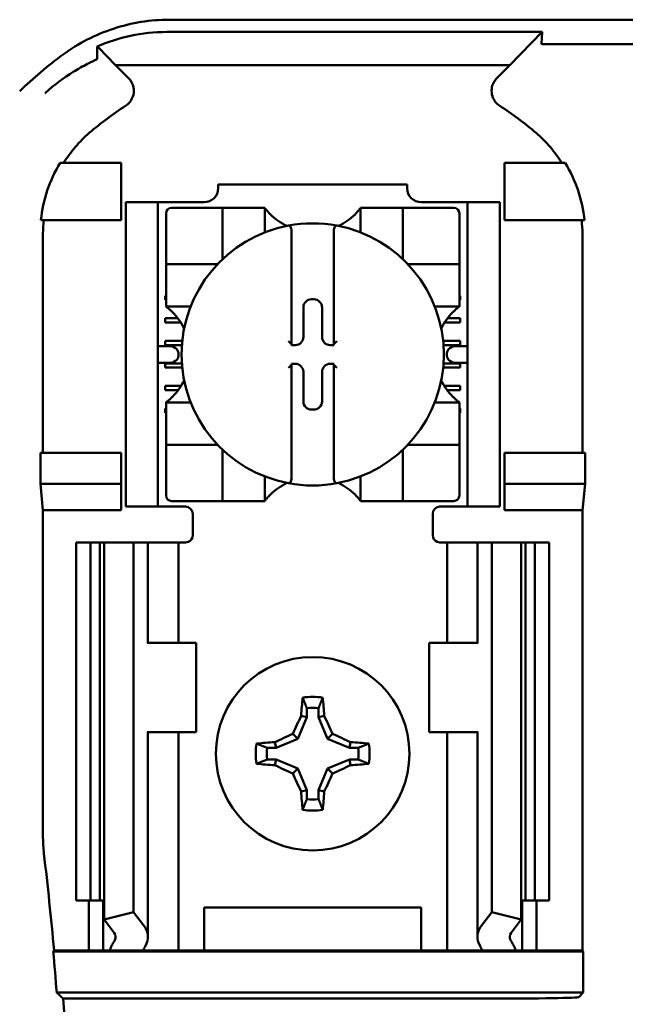
# Model space of a CAD drawing. Units: inches. Extents: x 2.2 to 96.8, y 1.1 to 75.4.
# Drawn here: x 49.6 to 50.2, y 38.4 to 39.3 of the extents above; entities that cross this region are included whole.
import ezdxf

# ---------------------------------------------------------------- set-up
doc = ezdxf.new("R2010")
doc.units = ezdxf.units.IN
doc.header["$LTSCALE"] = 4.5
doc.header["$MEASUREMENT"] = 0
doc.layers.add('Visible (ANSI)', color=7, linetype='Continuous', lineweight=50)

msp = doc.modelspace()

# ---------------------------------------------------------------- linework, layer by layer
at = {"layer": 'Visible (ANSI)'}
for p, q in [((49.74277, 39.29669), (51.12512, 39.29669)), ((50.07738, 39.28566), (49.74046, 39.28566)), ((50.04841, 39.25598), (50.07738, 39.28566)), ((50.07738, 39.28566), (50.07677, 39.27501)), ((50.22592, 39.27459), (50.07947, 39.27459)), ((49.69448, 39.25598), (49.6792, 39.27164)), ((49.69448, 39.25598), (50.04841, 39.25598)), ((49.69448, 39.25598), (49.70623, 39.24423)), ((50.03666, 39.24423), (50.04841, 39.25598)), ((49.69948, 39.16812), (49.64493, 39.16812)), ((49.69948, 39.11669), (49.69948, 39.16812)), ((50.04341, 39.16812), (50.09797, 39.16812)), ((50.04341, 39.11669), (50.04341, 39.16812)), ((49.78666, 39.14883), (49.95623, 39.14883)), ((49.78666, 39.14883), (49.78666, 39.14542)), ((49.95623, 39.14542), (49.95623, 39.14883)), ((49.70366, 39.12633), (49.70366, 39.13276)), ((49.73259, 39.13276), (49.70366, 39.13276)), ((49.73902, 39.13276), (49.73259, 39.13276)), ((49.73259, 39.13276), (49.73259, 39.12633)), ((49.774, 39.13276), (49.73902, 39.13276)), ((50.00387, 39.13276), (49.96889, 39.13276)), ((50.0103, 39.13276), (50.00387, 39.13276)), ((50.03923, 39.13276), (50.0103, 39.13276)), ((50.0103, 39.12633), (50.0103, 39.13276)), ((50.03923, 39.13276), (50.03923, 39.12633)), ((49.70366, 39.12633), (49.70366, 38.86598)), ((49.73259, 39.12633), (49.73259, 38.86598)), ((49.73984, 39.1227), (49.73984, 39.08221)), ((49.78539, 39.12776), (49.7449, 39.12776)), ((49.78539, 39.12776), (49.79046, 39.12776)), ((49.79046, 39.08221), (49.79046, 39.12776)), ((49.79552, 39.12776), (49.79046, 39.12776)), ((49.79552, 39.12776), (49.82336, 39.12776)), ((49.82842, 39.12776), (49.82336, 39.12776)), ((49.82842, 39.12776), (49.82842, 39.1057)), ((49.91447, 39.1057), (49.91447, 39.12776)), ((49.91447, 39.12776), (49.91953, 39.12776)), ((49.91953, 39.12776), (49.94737, 39.12776)), ((49.95244, 39.12776), (49.94737, 39.12776)), ((49.95244, 39.12776), (49.95244, 39.08221)), ((49.95244, 39.12776), (49.9575, 39.12776)), ((49.99799, 39.12776), (49.9575, 39.12776)), ((50.00305, 39.08221), (50.00305, 39.1227)), ((50.0103, 39.12633), (50.0103, 38.86598)), ((50.03923, 39.12633), (50.03923, 38.86598)), ((49.62763, 39.11669), (49.69948, 39.11669)), ((50.11526, 39.11669), (50.04341, 39.11669)), ((49.85246, 39.10664), (49.85246, 39.00552)), ((49.89043, 39.00552), (49.89043, 39.10664)), ((49.62946, 39.10469), (49.62946, 38.90776)), ((50.11343, 38.90776), (50.11343, 39.10469)), ((49.73984, 39.07714), (49.73984, 39.08221)), ((50.00305, 39.08221), (50.00305, 39.07714)), ((49.73984, 39.07714), (49.78539, 39.07714)), ((49.73984, 39.07714), (49.73984, 39.07208)), ((49.73984, 39.04424), (49.73984, 39.07208)), ((49.9575, 39.07714), (50.00305, 39.07714)), ((50.00305, 39.07208), (50.00305, 39.07714)), ((50.00305, 39.07208), (50.00305, 39.04424)), ((49.73902, 39.04886), (49.73984, 39.04886)), ((49.73902, 39.04507), (49.73902, 39.04886)), ((49.73984, 39.04507), (49.73902, 39.04507)), ((49.73984, 39.03918), (49.73984, 39.04424)), ((49.87039, 39.04567), (49.8725, 39.04567)), ((50.00305, 39.04886), (50.00387, 39.04886)), ((50.00387, 39.04507), (50.00305, 39.04507)), ((50.00305, 39.03918), (50.00305, 39.04424)), ((50.00387, 39.04886), (50.00387, 39.04507)), ((49.7619, 39.03918), (49.73984, 39.03918)), ((49.86306, 39.01188), (49.86306, 39.03833)), ((49.87983, 39.03833), (49.87983, 39.01188)), ((50.00305, 39.03918), (49.98099, 39.03918)), ((49.73902, 39.02861), (49.75045, 39.02861)), ((49.73902, 39.02482), (49.73902, 39.02861)), ((49.99244, 39.02861), (50.00387, 39.02861)), ((50.00387, 39.02861), (50.00387, 39.02482)), ((49.75308, 39.02482), (49.73902, 39.02482)), ((50.00387, 39.02482), (49.98982, 39.02482)), ((49.73902, 39.00457), (49.73902, 39.00837)), ((49.73902, 39.00837), (49.75439, 39.00837)), ((49.9885, 39.00837), (50.00387, 39.00837)), ((50.00387, 39.00837), (50.00387, 39.00457)), ((49.74191, 39.00375), (49.73259, 39.00375)), ((49.75406, 39.00457), (49.73902, 39.00457)), ((49.85246, 39.00552), (49.85246, 39.00454)), ((49.85246, 39.00454), (49.85572, 39.00454)), ((49.88717, 39.00454), (49.89043, 39.00454)), ((49.89043, 39.00454), (49.89043, 39.00552)), ((50.00387, 39.00457), (49.98883, 39.00457)), ((50.0103, 39.00375), (50.00098, 39.00375)), ((49.751, 38.99732), (49.751, 38.99499)), ((49.99189, 38.99499), (49.99189, 38.99732)), ((49.73259, 38.98856), (49.74191, 38.98856)), ((49.73902, 38.98432), (49.73902, 38.98812)), ((49.73902, 38.98812), (49.75403, 38.98812)), ((49.75435, 38.98432), (49.73902, 38.98432)), ((49.85246, 38.98777), (49.85246, 38.98679)), ((49.85572, 38.98777), (49.85246, 38.98777)), ((49.85246, 38.98679), (49.85246, 38.88567)), ((49.89043, 38.98777), (49.88717, 38.98777)), ((49.89043, 38.98679), (49.89043, 38.98777)), ((49.89043, 38.88567), (49.89043, 38.98679)), ((50.00387, 38.98432), (49.98854, 38.98432)), ((49.98886, 38.98812), (50.00387, 38.98812)), ((50.00098, 38.98856), (50.0103, 38.98856)), ((50.00387, 38.98812), (50.00387, 38.98432)), ((49.86306, 38.95398), (49.86306, 38.98043)), ((49.87983, 38.98043), (49.87983, 38.95398)), ((49.73902, 38.96408), (49.73902, 38.96787)), ((49.73902, 38.96787), (49.75331, 38.96787)), ((49.75074, 38.96408), (49.73902, 38.96408)), ((49.98958, 38.96787), (50.00387, 38.96787)), ((50.00387, 38.96408), (49.99216, 38.96408)), ((50.00387, 38.96787), (50.00387, 38.96408)), ((49.73902, 38.94762), (49.73984, 38.94762)), ((49.73902, 38.94383), (49.73902, 38.94762)), ((49.73984, 38.95313), (49.7619, 38.95313)), ((49.73984, 38.95313), (49.73984, 38.94807)), ((49.73984, 38.92023), (49.73984, 38.94807)), ((49.8725, 38.94664), (49.87039, 38.94664)), ((49.98099, 38.95313), (50.00305, 38.95313)), ((50.00305, 38.95313), (50.00305, 38.94807)), ((50.00305, 38.94807), (50.00305, 38.92023)), ((50.00305, 38.94762), (50.00387, 38.94762)), ((50.00387, 38.94762), (50.00387, 38.94383)), ((49.73984, 38.94383), (49.73902, 38.94383)), ((50.00387, 38.94383), (50.00305, 38.94383)), ((49.73984, 38.92023), (49.73984, 38.91517)), ((50.00305, 38.91517), (50.00305, 38.92023)), ((49.78539, 38.91517), (49.73984, 38.91517)), ((49.73984, 38.9101), (49.73984, 38.91517)), ((50.00305, 38.91517), (49.9575, 38.91517)), ((50.00305, 38.91517), (50.00305, 38.9101)), ((49.62711, 38.88014), (49.62711, 38.90776)), ((49.69948, 38.90776), (49.62711, 38.90776)), ((49.69948, 38.88014), (49.69948, 38.90776)), ((49.73984, 38.9101), (49.73984, 38.86961)), ((49.79046, 38.86455), (49.79046, 38.9101)), ((49.95244, 38.9101), (49.95244, 38.86455)), ((50.00305, 38.86961), (50.00305, 38.9101)), ((50.04341, 38.88014), (50.04341, 38.90776)), ((50.04341, 38.90776), (50.11578, 38.90776)), ((50.11578, 38.90776), (50.11578, 38.88014)), ((49.82842, 38.88661), (49.82842, 38.86455)), ((49.91447, 38.86455), (49.91447, 38.88661)), ((49.62946, 38.85633), (49.62711, 38.88014)), ((49.62711, 38.88014), (49.69948, 38.88014)), ((49.69948, 38.85633), (49.69948, 38.88014)), ((50.11578, 38.88014), (50.04341, 38.88014)), ((50.04341, 38.85633), (50.04341, 38.88014)), ((50.11578, 38.88014), (50.11343, 38.85633)), ((49.70366, 38.85955), (49.70366, 38.86598)), ((49.70366, 38.85955), (49.73259, 38.85955)), ((49.73259, 38.86598), (49.73259, 38.85955)), ((49.73259, 38.85955), (49.73902, 38.85955)), ((49.75734, 38.85955), (49.73902, 38.85955)), ((49.7449, 38.86455), (49.78539, 38.86455)), ((49.79046, 38.86455), (49.78539, 38.86455)), ((49.79046, 38.86455), (49.79552, 38.86455)), ((49.82336, 38.86455), (49.79552, 38.86455)), ((49.82842, 38.86455), (49.82336, 38.86455)), ((49.91447, 38.86455), (49.91953, 38.86455)), ((49.94737, 38.86455), (49.91953, 38.86455)), ((49.94737, 38.86455), (49.95244, 38.86455)), ((49.9575, 38.86455), (49.95244, 38.86455)), ((49.9575, 38.86455), (49.99799, 38.86455)), ((49.98555, 38.85955), (50.00387, 38.85955)), ((50.00387, 38.85955), (50.0103, 38.85955)), ((50.0103, 38.85955), (50.0103, 38.86598)), ((50.0103, 38.85955), (50.03923, 38.85955)), ((50.03923, 38.86598), (50.03923, 38.85955)), ((49.69948, 38.85633), (49.62946, 38.85633)), ((49.62946, 38.85633), (49.62946, 38.56222)), ((49.76377, 38.85312), (49.76377, 38.83383)), ((49.97912, 38.83383), (49.97912, 38.85312)), ((50.11343, 38.85633), (50.04341, 38.85633)), ((50.11343, 38.46098), (50.11343, 38.85633)), ((49.6593, 38.82741), (49.67216, 38.82741)), ((49.6593, 38.82741), (49.6593, 38.50598)), ((49.67216, 38.82741), (49.68061, 38.82741)), ((49.67216, 38.82741), (49.67216, 38.50598)), ((49.68428, 38.82741), (49.68061, 38.82741)), ((49.68061, 38.82741), (49.68061, 38.50598)), ((49.68428, 38.82741), (49.71073, 38.82741)), ((49.68428, 38.82741), (49.68428, 38.48881)), ((49.71073, 38.82741), (49.71974, 38.82741)), ((49.71073, 38.82741), (49.71073, 38.49557)), ((49.72359, 38.82741), (49.71974, 38.82741)), ((49.72359, 38.82741), (49.74001, 38.82741)), ((49.72359, 38.73741), (49.72359, 38.82741)), ((49.75091, 38.82741), (49.74001, 38.82741)), ((49.75091, 38.82741), (49.75734, 38.82741)), ((49.75091, 38.73741), (49.75091, 38.82741)), ((49.99198, 38.82741), (49.98555, 38.82741)), ((49.99198, 38.82741), (50.00288, 38.82741)), ((49.99198, 38.82741), (49.99198, 38.73741)), ((50.0193, 38.82741), (50.00288, 38.82741)), ((50.0193, 38.82741), (50.02315, 38.82741)), ((50.0193, 38.82741), (50.0193, 38.73741)), ((50.03216, 38.82741), (50.02315, 38.82741)), ((50.05862, 38.82741), (50.03216, 38.82741)), ((50.03216, 38.82741), (50.03216, 38.49557)), ((50.05862, 38.82741), (50.05862, 38.48881)), ((50.06228, 38.82741), (50.05862, 38.82741)), ((50.06228, 38.82741), (50.07073, 38.82741)), ((50.06228, 38.82741), (50.06228, 38.50598)), ((50.07073, 38.82741), (50.08359, 38.82741)), ((50.07073, 38.82741), (50.07073, 38.50598)), ((50.08359, 38.82741), (50.08359, 38.50598)), ((49.72375, 38.73741), (49.72295, 38.73741)), ((49.76698, 38.73741), (49.72375, 38.73741)), ((49.76698, 38.65705), (49.76698, 38.73741)), ((49.97591, 38.73741), (50.01914, 38.73741)), ((49.97591, 38.73741), (49.97591, 38.65705)), ((50.01994, 38.73741), (50.01914, 38.73741)), ((49.86616, 38.67866), (49.86616, 38.67064)), ((49.87673, 38.67064), (49.87673, 38.67866)), ((49.86616, 38.67064), (49.85808, 38.65113)), ((49.86616, 38.67064), (49.86106, 38.67166)), ((49.87673, 38.67064), (49.88184, 38.67166)), ((49.88482, 38.65113), (49.87673, 38.67064)), ((49.72295, 38.65705), (49.72375, 38.65705)), ((49.72359, 38.4733), (49.72359, 38.65705)), ((49.72375, 38.65705), (49.76698, 38.65705)), ((49.75091, 38.46098), (49.75091, 38.65705)), ((49.85808, 38.65113), (49.85371, 38.6555)), ((49.88482, 38.65113), (49.88918, 38.6555)), ((50.01914, 38.65705), (49.97591, 38.65705)), ((49.99198, 38.65705), (49.99198, 38.46098)), ((50.01914, 38.65705), (50.01994, 38.65705)), ((50.0193, 38.65705), (50.0193, 38.4733)), ((49.83857, 38.64305), (49.83755, 38.64815)), ((49.85808, 38.65113), (49.83857, 38.64305)), ((49.90433, 38.64305), (49.88482, 38.65113)), ((49.90433, 38.64305), (49.90534, 38.64815)), ((49.83857, 38.64305), (49.83054, 38.64305)), ((49.91235, 38.64305), (49.90433, 38.64305)), ((49.83054, 38.63247), (49.83857, 38.63247)), ((49.83857, 38.63247), (49.83755, 38.62737)), ((49.83857, 38.63247), (49.85808, 38.62439)), ((49.88482, 38.62439), (49.90433, 38.63247)), ((49.90433, 38.63247), (49.91235, 38.63247)), ((49.90433, 38.63247), (49.90534, 38.62737)), ((49.85808, 38.62439), (49.85371, 38.62003)), ((49.85808, 38.62439), (49.86616, 38.60488)), ((49.87673, 38.60488), (49.88482, 38.62439)), ((49.88482, 38.62439), (49.88918, 38.62003)), ((49.86616, 38.60488), (49.86106, 38.60387)), ((49.86616, 38.60488), (49.86616, 38.59686)), ((49.87673, 38.59686), (49.87673, 38.60488)), ((49.87673, 38.60488), (49.88184, 38.60387)), ((49.67216, 38.50598), (49.6593, 38.50598)), ((49.67055, 38.46098), (49.67055, 38.50598)), ((49.68061, 38.50598), (49.67216, 38.50598)), ((49.68061, 38.50598), (49.68428, 38.50598)), ((49.68341, 38.46098), (49.68341, 38.50598)), ((50.05862, 38.50598), (50.06228, 38.50598)), ((50.05948, 38.50598), (50.05948, 38.46098)), ((50.07073, 38.50598), (50.06228, 38.50598)), ((50.08359, 38.50598), (50.07073, 38.50598)), ((50.07234, 38.50598), (50.07234, 38.46098)), ((49.68428, 38.48881), (49.71073, 38.49557)), ((49.71073, 38.49557), (49.71974, 38.48381)), ((49.77405, 38.46098), (49.77405, 38.49955)), ((49.77405, 38.49955), (49.96884, 38.49955)), ((49.96884, 38.49955), (49.96884, 38.46098)), ((50.02315, 38.48381), (50.03216, 38.49557)), ((50.03216, 38.49557), (50.05862, 38.48881)), ((49.69329, 38.47706), (49.68428, 38.48881)), ((50.05862, 38.48881), (50.04961, 38.47706)), ((49.63863, 38.46013), (49.6394, 38.46098)), ((49.63863, 38.46013), (50.11427, 38.46013)), ((49.6394, 38.46098), (49.67055, 38.46098)), ((49.67055, 38.46098), (49.68341, 38.46098)), ((49.68341, 38.46098), (49.68919, 38.46098)), ((49.7191, 38.46098), (49.68919, 38.46098)), ((49.74001, 38.46098), (49.7191, 38.46098)), ((49.74001, 38.46098), (49.75091, 38.46098)), ((49.75975, 38.46098), (49.75091, 38.46098)), ((49.75975, 38.46098), (49.77405, 38.46098)), ((49.77405, 38.46098), (49.96884, 38.46098)), ((49.96884, 38.46098), (49.98314, 38.46098)), ((49.98314, 38.46098), (49.99198, 38.46098)), ((50.00288, 38.46098), (49.99198, 38.46098)), ((50.00288, 38.46098), (50.0238, 38.46098)), ((50.0537, 38.46098), (50.0238, 38.46098)), ((50.05948, 38.46098), (50.0537, 38.46098)), ((50.07234, 38.46098), (50.05948, 38.46098)), ((50.07234, 38.46098), (50.11343, 38.46098)), ((50.11343, 38.46098), (50.11427, 38.46013)), ((50.11427, 38.46013), (50.11427, 38.42325)), ((50.11427, 38.42325), (49.64177, 38.42325)), ((49.6476, 38.41786), (50.02992, 38.41786)), ((50.11427, 38.42325), (50.11026, 38.41924))]:
    msp.add_line(p, q, dxfattribs=at)
msp.add_circle((49.87145, 38.63776), 0.08679, dxfattribs=at)
for centre, radius, start, end in [((49.87145, 38.96102), 0.3779, 126.33237, 134.07778), ((49.87145, 38.96102), 0.30809, 123.0051, 130.58298), ((49.87145, 38.96102), 0.30809, 49.41702, 56.9949), ((49.774, 39.14542), 0.01265, 270, 0), ((49.96889, 39.14542), 0.01265, 180, 270), ((49.7449, 39.1227), 0.00506, 90, 180), ((49.99799, 39.1227), 0.00506, 0, 90), ((49.87145, 39.16003), 0.05378, 225.09913, 244.40697), ((49.87145, 38.99616), 0.11769, 79.35121, 100.64879), ((49.87145, 39.16003), 0.05378, 295.59303, 314.90087), ((49.87145, 38.99616), 0.11769, 100.64879, 259.35121), ((49.87145, 38.99616), 0.11769, 280.64879, 79.35121), ((49.78539, 39.08221), 0.00506, 351.92767, 0), ((49.9575, 39.08221), 0.00506, 180, 188.07233), ((49.78539, 39.08221), 0.00506, 270, 278.07233), ((49.9575, 39.08221), 0.00506, 261.92767, 270), ((49.70757, 38.99616), 0.05378, 25.59303, 44.90087), ((50.03532, 38.99616), 0.05378, 135.09913, 154.40697), ((49.70757, 38.99616), 0.05378, 315.09913, 334.40697), ((50.03532, 38.99616), 0.05378, 205.59303, 224.90087), ((49.78539, 38.9101), 0.00506, 81.92767, 90), ((49.78539, 38.9101), 0.00506, 0, 8.07233), ((49.9575, 38.9101), 0.00506, 171.92767, 180), ((49.9575, 38.9101), 0.00506, 90, 98.07233), ((49.87145, 38.83228), 0.05378, 115.59303, 134.90087), ((49.87145, 38.99616), 0.11769, 259.35121, 280.64879), ((49.87145, 38.83228), 0.05378, 45.09913, 64.40697), ((49.7449, 38.86961), 0.00506, 180, 270), ((49.99799, 38.86961), 0.00506, 270, 0), ((49.75734, 38.85312), 0.00643, 0, 90), ((49.98555, 38.85312), 0.00643, 90, 180), ((49.75734, 38.83383), 0.00643, 292.02431, 0), ((49.98555, 38.83383), 0.00643, 180, 247.97569), ((49.87145, 38.63776), 0.05108, 79.84082, 100.15918), ((49.87145, 38.63776), 0.04124, 82.63261, 97.36739), ((49.87145, 38.63776), 0.05108, 169.84082, 190.15918), ((49.87145, 38.63776), 0.05108, 349.84082, 10.15918), ((49.87145, 38.63776), 0.04124, 172.63261, 187.36739), ((49.87145, 38.63776), 0.04124, 352.63261, 7.36739), ((49.87145, 38.63776), 0.04124, 262.63261, 277.36739), ((49.87145, 38.63776), 0.05108, 259.84082, 280.15918), ((49.74841, 38.56222), 0.11894, 180.00096, 186.72477), ((46.35502, 38.16205), 3.29796, 5.20045, 6.72574), ((46.35502, 38.16205), 3.29712, 4.54375, 5.1871), ((46.35502, 38.16205), 3.3025, 355.55741, 4.44259)]:
    msp.add_arc(centre, radius, start, end, dxfattribs=at)
for centre, major_axis, ratio, start_param, end_param in [((49.78277, 39.11805), (-0.14855, -0.04542), 0.834602, 5.942273, 6.033318), ((49.95772, 39.11816), (-0.1513, 0.04437), 0.829175, 3.380126, 3.470466), ((49.8704, 39.03832), (-0.0052, 0.0052), 0.998783, 5.498396, 7.067974), ((49.87249, 39.03832), (0.0052, 0.0052), 0.998783, 5.498396, 7.067974), ((49.85572, 39.01189), (0.0052, -0.0052), 0.998783, 5.498396, 7.067974), ((49.88718, 39.01189), (-0.0052, -0.0052), 0.998783, 5.498396, 7.067974), ((49.74191, 38.99732), (-0.00909, 0), 0.707107, 3.141593, 4.712389), ((49.84993, 39.00552), (-0.00253, 0), 0.0349, 3.141593, 3.217906), ((49.89296, 39.00552), (-0.00253, 0), 0.0349, 6.206872, 6.283185), ((50.00098, 38.99732), (-0.00909, 0), 0.707107, 4.712389, 6.283185), ((49.74191, 38.99499), (-0.00909, 0), 0.707107, 1.570796, 3.141593), ((50.00098, 38.99499), (-0.00909, 0), 0.707107, 0, 1.570796), ((49.84993, 38.98679), (-0.00253, 0), 0.0349, 3.065279, 3.141592), ((49.85572, 38.98042), (0.0052, 0.0052), 0.998783, 5.498396, 7.067974), ((49.88718, 38.98042), (-0.0052, 0.0052), 0.998783, 5.498396, 7.067974), ((49.89296, 38.98679), (-0.00253, 0), 0.0349, 0, 0.076314), ((49.8704, 38.95399), (-0.0052, -0.0052), 0.998783, 5.498396, 7.067974), ((49.87249, 38.95399), (0.0052, -0.0052), 0.998783, 5.498396, 7.067974), ((49.87683, 38.63776), (0, 0.09695), 0.173648, 1.025501, 1.21363), ((49.86606, 38.63776), (0, -0.09695), 0.173648, 1.927963, 2.116092), ((49.8655, 38.64022), (0.03707, 0.08951), 0.173648, 1.284722, 1.471568), ((49.87739, 38.64022), (0.03707, -0.08951), 0.173648, 1.670024, 1.85687), ((49.86898, 38.6437), (0.08951, 0.03707), 0.173648, 1.670024, 1.85687), ((49.87391, 38.6437), (0.08951, -0.03707), 0.173648, 1.284722, 1.471568), ((49.87145, 38.63238), (0.09695, 0), 0.173648, 1.927963, 2.116092), ((49.87145, 38.63238), (0.09695, 0), 0.173648, 1.025501, 1.21363), ((49.87145, 38.64314), (-0.09695, 0), 0.173648, 1.025501, 1.21363), ((49.87145, 38.64314), (-0.09695, 0), 0.173648, 1.927963, 2.116092), ((49.86898, 38.63182), (-0.08951, 0.03707), 0.173648, 1.284722, 1.471568), ((49.8655, 38.6353), (-0.03707, 0.08951), 0.173648, 1.670024, 1.85687), ((49.87739, 38.6353), (-0.03707, -0.08951), 0.173648, 1.284722, 1.471568), ((49.87391, 38.63182), (-0.08951, -0.03707), 0.173648, 1.670024, 1.85687), ((49.87683, 38.63776), (0, 0.09695), 0.173648, 1.927963, 2.116092), ((49.86606, 38.63776), (0, -0.09695), 0.173648, 1.025501, 1.21363), ((49.67859, 38.4733), (-0.045, 0), 0.57735, 2.822214, 3.558114), ((50.0643, 38.4733), (-0.045, 0), 0.57735, 5.866664, 6.602564), ((49.88981, 38.43297), (-0.2064, 0), 0.57735, 5.963807, 6.045969), ((49.67859, 38.4733), (-0.01607, 0), 0.57735, 2.822214, 3.558114), ((50.0643, 38.4733), (-0.01607, 0), 0.57735, 5.866664, 6.602564), ((49.85309, 38.43297), (-0.2064, 0), 0.57735, 3.378809, 3.460971), ((49.94147, 38.43362), (-0.229, 0), 0.5, 6.004286, 6.041949), ((49.80142, 38.43362), (0.229, 0), 0.5, 0.241236, 0.278899), ((50.02992, 38.41926), (-0.08036, 0), 0.017455, 1.570796, 3.124139)]:
    msp.add_ellipse(centre, major_axis=major_axis, ratio=ratio, start_param=start_param, end_param=end_param, dxfattribs=at)
for points, knots in [([(49.74277, 39.29669), (49.72578, 39.29669), (49.70882, 39.29391), (49.67655, 39.28332), (49.66124, 39.27551), (49.64755, 39.26545)], [0, 0, 0, 0, 0.2013146, 0.2013146, 0.4026288, 0.4026288, 0.4026288, 0.4026288]), ([(49.67797, 39.27262), (49.68742, 39.27669), (49.69749, 39.27996), (49.71859, 39.28446), (49.72947, 39.28566), (49.74046, 39.28566)], [0.0005695, 0.0005695, 0.0005695, 0.0005695, 0.1312344, 0.1312344, 0.2617045, 0.2617045, 0.2617045, 0.2617045]), ([(50.07947, 39.27459), (50.07935, 39.27459), (50.07924, 39.27459), (50.07913, 39.2746), (50.07901, 39.2746), (50.0789, 39.2746), (50.0788, 39.2746), (50.07863, 39.2746), (50.0785, 39.27461), (50.07838, 39.27461), (50.07813, 39.27462), (50.07793, 39.27464), (50.07778, 39.27465), (50.07696, 39.27472), (50.07676, 39.27487), (50.07677, 39.27501)], [0.00000364, 0.00000364, 0.00000364, 0.00000364, 0.00139916, 0.00139916, 0.00139916, 0.00298569, 0.00298569, 0.00298569, 0.00560677, 0.00560677, 0.00560677, 0.01160188, 0.01160188, 0.01160188, 0.04424913, 0.04424913, 0.04424913, 0.04424913]), ([(49.67812, 39.26157), (49.67811, 39.26344), (49.6781, 39.2653), (49.67804, 39.26898), (49.67801, 39.27081), (49.67797, 39.27262)], [0, 0, 0, 0, 0.893653, 0.893653, 1.787189, 1.787189, 1.787189, 1.787189]), ([(49.6792, 39.27164), (49.67901, 39.27183), (49.6788, 39.27202), (49.67839, 39.27235), (49.67819, 39.27249), (49.67797, 39.27262)], [-0.007747749, -0.007747749, -0.007747749, -0.007747749, -0.003783788, -0.003783788, -0.000454686, -0.000454686, -0.000454686, -0.000454686]), ([(49.6315, 39.2308), (49.63155, 39.23085), (49.6316, 39.2309), (49.63166, 39.23095), (49.6398, 39.23841), (49.64825, 39.24463), (49.65659, 39.24982), (49.66093, 39.25251), (49.66519, 39.25489), (49.66946, 39.25706)], [-0.275384, -0.275384, -0.275384, -0.275384, -0.2742201, -0.2742201, -0.2742201, -0.0959562, -0.0959562, -0.0959562, -0.0033695, -0.0033695, -0.0033695, -0.0033695]), ([(49.66977, 39.25722), (49.67091, 39.25781), (49.67197, 39.25833), (49.67404, 39.25933), (49.67505, 39.25981), (49.6761, 39.26033)], [0, 0, 0, 0, 0.02347693, 0.02347693, 0.04560163, 0.04560163, 0.04560163, 0.04560163]), ([(49.6761, 39.26033), (49.67659, 39.26051), (49.67689, 39.26066), (49.67735, 39.26088), (49.67753, 39.26098), (49.67767, 39.26106)], [-0.01886927, -0.01886927, -0.01886927, -0.01886927, -0.00960531, -0.00960531, 0, 0, 0, 0]), ([(49.67767, 39.26106), (49.67773, 39.26108), (49.67777, 39.26111), (49.67791, 39.26119), (49.67798, 39.26124), (49.67807, 39.26133), (49.67809, 39.26137), (49.67812, 39.26143), (49.67812, 39.26148), (49.67812, 39.26152), (49.67812, 39.26156), (49.67812, 39.26157)], [-0.02860878, -0.02860878, -0.02860878, -0.02860878, -0.02684787, -0.02684787, -0.02160726, -0.02160726, -0.01511794, -0.01511794, -0.00727155, -0.00727155, 0, 0, 0, 0]), ([(49.70362, 39.21939), (49.70475, 39.22012), (49.70578, 39.221), (49.7076, 39.22299), (49.70838, 39.2241), (49.70973, 39.22661), (49.71058, 39.22859), (49.71106, 39.23325), (49.71087, 39.23536), (49.70992, 39.23865), (49.70938, 39.23989), (49.70801, 39.2422), (49.70718, 39.24328), (49.70623, 39.24423)], [-0.1431185, -0.1431185, -0.1431185, -0.1431185, -0.1153217, -0.1153217, -0.0875317, -0.0875317, -0.0564939, -0.0564939, -0.0318711, -0.0318711, -0.0159383, -0.0159383, 0, 0, 0, 0]), ([(50.03666, 39.24423), (50.03571, 39.24327), (50.03488, 39.2422), (50.03352, 39.23988), (50.03298, 39.23863), (50.03218, 39.23589), (50.03177, 39.23378), (50.03226, 39.22912), (50.03288, 39.2271), (50.0345, 39.22408), (50.03529, 39.22298), (50.03711, 39.221), (50.03814, 39.22012), (50.03927, 39.21939)], [-0.1431251, -0.1431251, -0.1431251, -0.1431251, -0.115325, -0.115325, -0.0875318, -0.0875318, -0.0564941, -0.0564941, -0.0318722, -0.0318722, -0.0159388, -0.0159388, 0, 0, 0, 0]), ([(49.67102, 39.195), (49.66654, 39.19116), (49.66236, 39.18698), (49.65465, 39.17798), (49.65111, 39.17316), (49.64795, 39.16812)], [0, 0, 0, 0, 0.0699364, 0.0699364, 0.1404991, 0.1404991, 0.1404991, 0.1404991]), ([(50.09494, 39.16812), (50.0918, 39.17313), (50.08829, 39.17791), (50.08058, 39.18692), (50.07638, 39.19114), (50.07187, 39.195)], [0.0009169, 0.0009169, 0.0009169, 0.0009169, 0.0710259, 0.0710259, 0.1414156, 0.1414156, 0.1414156, 0.1414156]), ([(49.64493, 39.16812), (49.64016, 39.16032), (49.63626, 39.15199), (49.63044, 39.1347), (49.6285, 39.12575), (49.62763, 39.11669)], [0.0002951, 0.0002951, 0.0002951, 0.0002951, 0.1086254, 0.1086254, 0.2165058, 0.2165058, 0.2165058, 0.2165058]), ([(50.11526, 39.11669), (50.11439, 39.12575), (50.11245, 39.1347), (50.10663, 39.15199), (50.10274, 39.16032), (50.09797, 39.16812)], [0.0000963, 0.0000963, 0.0000963, 0.0000963, 0.1079758, 0.1079758, 0.2163051, 0.2163051, 0.2163051, 0.2163051]), ([(49.83348, 39.12194), (49.83279, 39.12262), (49.83207, 39.12339), (49.83073, 39.12488), (49.83012, 39.12561), (49.8293, 39.12662), (49.82899, 39.12702), (49.82866, 39.12745), (49.82857, 39.12756), (49.82845, 39.12772), (49.82842, 39.12776), (49.82842, 39.12776)], [-0.03831228, -0.03831228, -0.03831228, -0.03831228, -0.02676761, -0.02676761, -0.01522294, -0.01522294, -0.00761147, -0.00761147, -0.00380574, -0.00380574, 0, 0, 0, 0]), ([(49.91447, 39.12776), (49.91447, 39.12776), (49.91444, 39.12772), (49.91432, 39.12756), (49.91423, 39.12745), (49.9139, 39.12702), (49.91359, 39.12662), (49.91277, 39.12561), (49.91216, 39.12488), (49.91082, 39.12339), (49.9101, 39.12262), (49.90941, 39.12194)], [-0.14756864, -0.14756864, -0.14756864, -0.14756864, -0.1437629, -0.1437629, -0.13995717, -0.13995717, -0.1323457, -0.1323457, -0.12080103, -0.12080103, -0.10925636, -0.10925636, -0.10925636, -0.10925636]), ([(49.8497, 39.11182), (49.84978, 39.11183), (49.84986, 39.11184), (49.84993, 39.11184), (49.85005, 39.11184), (49.85018, 39.11182), (49.85042, 39.11175), (49.85056, 39.11169), (49.85098, 39.11143), (49.85127, 39.1111), (49.85177, 39.11032), (49.85201, 39.1097), (49.85236, 39.10838), (49.85246, 39.10743), (49.85246, 39.10664)], [0.09361084, 0.09361084, 0.09361084, 0.09361084, 0.09448587, 0.09448587, 0.09448587, 0.09584552, 0.09584552, 0.09737332, 0.09737332, 0.10168956, 0.10168956, 0.10832607, 0.10832607, 0.11777784, 0.11777784, 0.11777784, 0.11777784]), ([(49.89319, 39.11182), (49.89311, 39.11183), (49.89303, 39.11184), (49.89296, 39.11184), (49.89284, 39.11184), (49.89271, 39.11182), (49.89247, 39.11175), (49.89233, 39.11169), (49.89191, 39.11143), (49.89163, 39.1111), (49.89112, 39.11032), (49.89088, 39.1097), (49.89053, 39.10838), (49.89043, 39.10743), (49.89043, 39.10664)], [-0.00087101, -0.00087101, -0.00087101, -0.00087101, 0, 0, 0, 0.00135965, 0.00135965, 0.00288745, 0.00288745, 0.00720369, 0.00720369, 0.0138402, 0.0138402, 0.02329198, 0.02329198, 0.02329198, 0.02329198]), ([(49.73984, 39.03918), (49.73984, 39.03918), (49.73989, 39.03914), (49.74009, 39.03899), (49.74023, 39.03888), (49.74076, 39.03847), (49.74125, 39.03809), (49.7423, 39.03722), (49.74298, 39.03665), (49.74434, 39.03541), (49.74504, 39.03475), (49.74566, 39.03412)], [-0.14766737, -0.14766737, -0.14766737, -0.14766737, -0.14331726, -0.14331726, -0.13896716, -0.13896716, -0.13026695, -0.13026695, -0.11976552, -0.11976552, -0.10926408, -0.10926408, -0.10926408, -0.10926408]), ([(49.99723, 39.03412), (49.99792, 39.03481), (49.99868, 39.03553), (50.00017, 39.03687), (50.0009, 39.03748), (50.00191, 39.0383), (50.00231, 39.03861), (50.00274, 39.03894), (50.00286, 39.03903), (50.00301, 39.03915), (50.00305, 39.03918), (50.00305, 39.03918)], [0.10925636, 0.10925636, 0.10925636, 0.10925636, 0.12080103, 0.12080103, 0.1323457, 0.1323457, 0.13995717, 0.13995717, 0.1437629, 0.1437629, 0.14756864, 0.14756864, 0.14756864, 0.14756864]), ([(49.8497, 39.00817), (49.84971, 39.00816), (49.84972, 39.00815), (49.84999, 39.00788), (49.85025, 39.00762), (49.85076, 39.00712), (49.851, 39.00688), (49.85148, 39.00642), (49.85171, 39.00619), (49.85206, 39.00586), (49.85219, 39.00575), (49.85237, 39.00559), (49.85243, 39.00554), (49.85245, 39.00552), (49.85245, 39.00552), (49.85246, 39.00552)], [-0.00020122, -0.00020122, -0.00020122, -0.00020122, 0, 0, 0.00433174, 0.00433174, 0.00846618, 0.00846618, 0.01284973, 0.01284973, 0.01612611, 0.01612611, 0.01896459, 0.01896459, 0.01918596, 0.01918596, 0.01918596, 0.01918596]), ([(49.89319, 39.00817), (49.89318, 39.00816), (49.89317, 39.00815), (49.8929, 39.00788), (49.89264, 39.00762), (49.89213, 39.00712), (49.89189, 39.00688), (49.89141, 39.00642), (49.89118, 39.00619), (49.89083, 39.00586), (49.8907, 39.00575), (49.89052, 39.00559), (49.89046, 39.00554), (49.89044, 39.00552), (49.89044, 39.00552), (49.89043, 39.00552)], [-0.00020122, -0.00020122, -0.00020122, -0.00020122, 0, 0, 0.00433174, 0.00433174, 0.00846618, 0.00846618, 0.01284973, 0.01284973, 0.01612611, 0.01612611, 0.01896459, 0.01896459, 0.01918596, 0.01918596, 0.01918596, 0.01918596]), ([(49.8497, 38.98414), (49.84971, 38.98415), (49.84972, 38.98416), (49.84999, 38.98443), (49.85025, 38.98469), (49.85076, 38.98519), (49.851, 38.98543), (49.85148, 38.98589), (49.85171, 38.98612), (49.85206, 38.98645), (49.85219, 38.98657), (49.85237, 38.98673), (49.85243, 38.98677), (49.85245, 38.98679), (49.85245, 38.98679), (49.85246, 38.98679)], [-0.00020122, -0.00020122, -0.00020122, -0.00020122, 0, 0, 0.00433174, 0.00433174, 0.00846618, 0.00846618, 0.01284973, 0.01284973, 0.01612611, 0.01612611, 0.01896459, 0.01896459, 0.01918596, 0.01918596, 0.01918596, 0.01918596]), ([(49.89319, 38.98414), (49.89318, 38.98415), (49.89317, 38.98416), (49.8929, 38.98443), (49.89264, 38.98469), (49.89213, 38.98519), (49.89189, 38.98543), (49.89141, 38.98589), (49.89118, 38.98612), (49.89083, 38.98645), (49.8907, 38.98657), (49.89052, 38.98673), (49.89046, 38.98677), (49.89044, 38.98679), (49.89044, 38.98679), (49.89043, 38.98679)], [-0.00020122, -0.00020122, -0.00020122, -0.00020122, 0, 0, 0.00433174, 0.00433174, 0.00846618, 0.00846618, 0.01284973, 0.01284973, 0.01612611, 0.01612611, 0.01896459, 0.01896459, 0.01918596, 0.01918596, 0.01918596, 0.01918596]), ([(49.74566, 38.95819), (49.74498, 38.9575), (49.74421, 38.95678), (49.74272, 38.95544), (49.74199, 38.95483), (49.74098, 38.95401), (49.74058, 38.9537), (49.74015, 38.95337), (49.74004, 38.95328), (49.73988, 38.95316), (49.73984, 38.95313), (49.73984, 38.95313)], [-0.03831228, -0.03831228, -0.03831228, -0.03831228, -0.02676761, -0.02676761, -0.01522294, -0.01522294, -0.00761147, -0.00761147, -0.00380574, -0.00380574, 0, 0, 0, 0]), ([(50.00305, 38.95313), (50.00305, 38.95313), (50.00301, 38.95316), (50.00286, 38.95328), (50.00274, 38.95337), (50.00231, 38.9537), (50.00191, 38.95401), (50.0009, 38.95483), (50.00017, 38.95544), (49.99868, 38.95678), (49.99792, 38.9575), (49.99723, 38.95819)], [-0.14756864, -0.14756864, -0.14756864, -0.14756864, -0.1437629, -0.1437629, -0.13995717, -0.13995717, -0.1323457, -0.1323457, -0.12080103, -0.12080103, -0.10925636, -0.10925636, -0.10925636, -0.10925636]), ([(49.8497, 38.88049), (49.84978, 38.88048), (49.84986, 38.88047), (49.84993, 38.88047), (49.85005, 38.88047), (49.85018, 38.88049), (49.85042, 38.88056), (49.85056, 38.88062), (49.85098, 38.88088), (49.85127, 38.88121), (49.85177, 38.88199), (49.85201, 38.88261), (49.85236, 38.88393), (49.85246, 38.88488), (49.85246, 38.88567)], [-0.00087503, -0.00087503, -0.00087503, -0.00087503, 0, 0, 0, 0.00135965, 0.00135965, 0.00288745, 0.00288745, 0.00720369, 0.00720369, 0.0138402, 0.0138402, 0.02329198, 0.02329198, 0.02329198, 0.02329198]), ([(49.89319, 38.88049), (49.89311, 38.88048), (49.89303, 38.88047), (49.89296, 38.88047), (49.89284, 38.88047), (49.89271, 38.88049), (49.89247, 38.88056), (49.89233, 38.88062), (49.89191, 38.88088), (49.89163, 38.88121), (49.89112, 38.88199), (49.89088, 38.88261), (49.89053, 38.88393), (49.89043, 38.88488), (49.89043, 38.88567)], [0.09351326, 0.09351326, 0.09351326, 0.09351326, 0.09438426, 0.09438426, 0.09438426, 0.09574391, 0.09574391, 0.09727172, 0.09727172, 0.10158796, 0.10158796, 0.10822446, 0.10822446, 0.11767624, 0.11767624, 0.11767624, 0.11767624]), ([(49.82842, 38.86455), (49.82842, 38.86455), (49.82845, 38.86459), (49.82857, 38.86475), (49.82866, 38.86486), (49.82899, 38.86529), (49.8293, 38.86569), (49.83012, 38.8667), (49.83073, 38.86743), (49.83207, 38.86892), (49.83279, 38.86969), (49.83348, 38.87037)], [-0.14756864, -0.14756864, -0.14756864, -0.14756864, -0.1437629, -0.1437629, -0.13995717, -0.13995717, -0.1323457, -0.1323457, -0.12080103, -0.12080103, -0.10925636, -0.10925636, -0.10925636, -0.10925636]), ([(49.90941, 38.87037), (49.9101, 38.86969), (49.91082, 38.86892), (49.91216, 38.86743), (49.91277, 38.8667), (49.91359, 38.86569), (49.9139, 38.86529), (49.91423, 38.86486), (49.91432, 38.86475), (49.91444, 38.86459), (49.91447, 38.86455), (49.91447, 38.86455)], [-0.03831228, -0.03831228, -0.03831228, -0.03831228, -0.02676761, -0.02676761, -0.01522294, -0.01522294, -0.00761147, -0.00761147, -0.00380574, -0.00380574, 0, 0, 0, 0])]:
    msp.add_open_spline(points, degree=3, knots=knots, dxfattribs=at)
for points, degree in [([(49.75734, 38.82741), (49.75813, 38.82741), (49.75897, 38.82756), (49.75975, 38.82787)], 3), ([(49.98555, 38.82741), (49.98476, 38.82741), (49.98392, 38.82756), (49.98314, 38.82787)], 3), ([(49.6476, 38.41786), (49.64469, 38.42056), (49.64177, 38.42325)], 2)]:
    msp.add_open_spline(points, degree=degree, dxfattribs=at)
for points, weights in [([(49.86616, 38.67866), (49.86449, 38.6829), (49.86244, 38.68805)], [1.03566152, 1.03921745307, 1.03237175083]), ([(49.87673, 38.67866), (49.8784, 38.6829), (49.88046, 38.68805)], [1.03566152, 1.03921745307, 1.03237175083]), ([(49.83054, 38.64305), (49.82631, 38.64472), (49.82116, 38.64677)], [1.03566151999, 1.03921745307, 1.03237175083]), ([(49.91235, 38.64305), (49.91658, 38.64472), (49.92173, 38.64677)], [1.03566151999, 1.03921745307, 1.03237175083]), ([(49.83054, 38.63247), (49.82631, 38.6308), (49.82116, 38.62875)], [1.03566151999, 1.03921745307, 1.03237175083]), ([(49.91235, 38.63247), (49.91658, 38.6308), (49.92173, 38.62875)], [1.03566151999, 1.03921745307, 1.03237175083]), ([(49.86616, 38.59686), (49.86449, 38.59263), (49.86244, 38.58748)], [1.03566151999, 1.03921745307, 1.03237175083]), ([(49.87673, 38.59686), (49.8784, 38.59263), (49.88046, 38.58748)], [1.03566151999, 1.03921745307, 1.03237175083])]:
    msp.add_rational_spline(points, weights, degree=2, dxfattribs=at)

doc.saveas('drawing.dxf')
